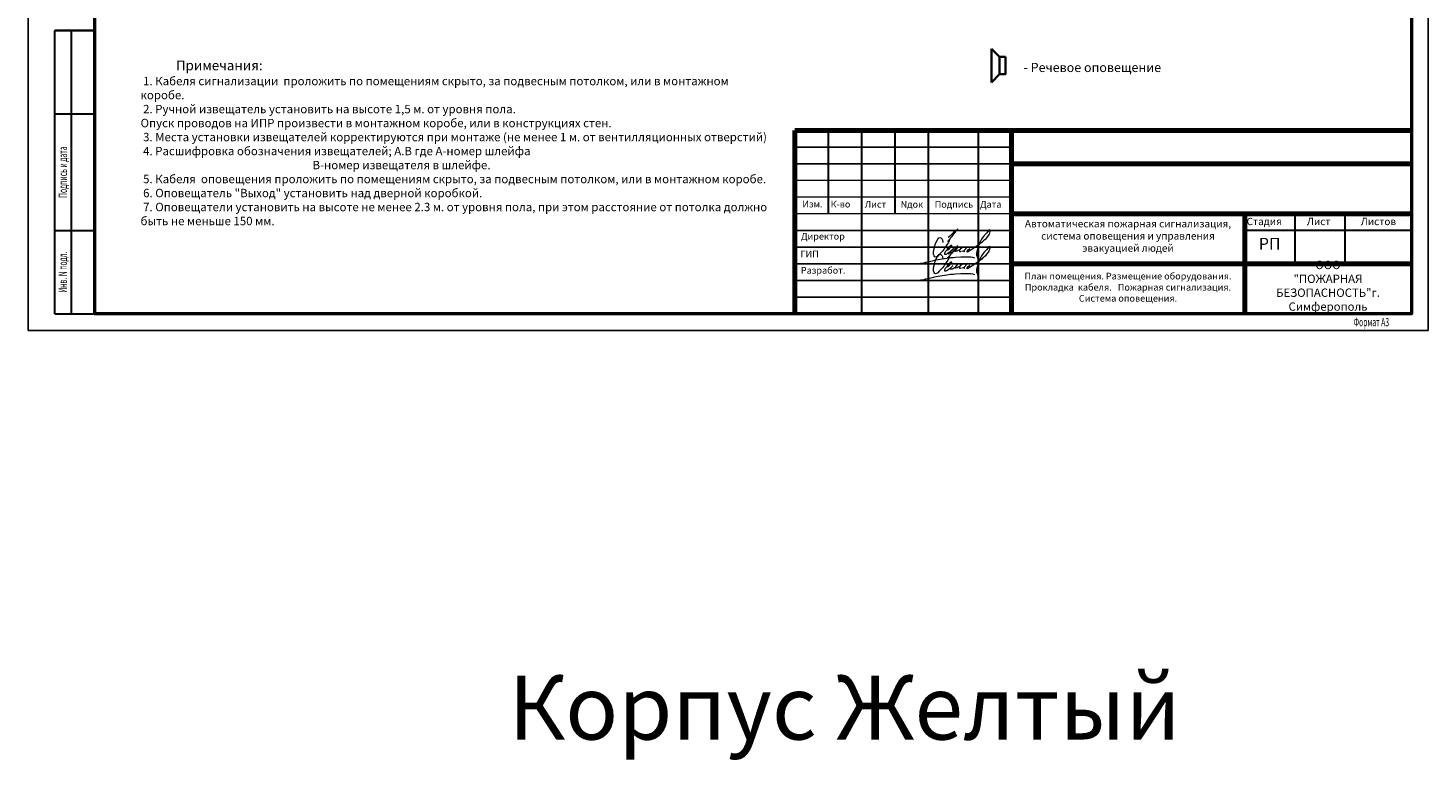
# Model space of a CAD drawing. Units: inches. Extents: x 969618 to 2704910, y 244321 to 2649286.
# Drawn here: x 1751243 to 1793243, y 290888 to 312865 of the extents above; entities that cross this region are included whole.
import ezdxf
from ezdxf.enums import TextEntityAlignment as Align

# ---------------------------------------------------------------- set-up
doc = ezdxf.new("R2010")
doc.units = ezdxf.units.IN
doc.header["$MEASUREMENT"] = 0
doc.layers.add('PFV', color=7, linetype='Continuous')
doc.layers.add('SHTAMP', color=7, linetype='Continuous')
for name, color, linetype, lineweight in [('размеры', 155, 'Continuous', 9), ('Стены-колонны', 7, 'Continuous', 35), ('Трасса опс', 5, 'Continuous', 30)]:
    doc.layers.add(name, color=color, linetype=linetype, lineweight=lineweight)
doc.styles.add('St-RAZ', font='txt.shx')
doc.styles.get("Standard").update_dxf_attribs({"font": 'arial.ttf'})
doc.styles.add('ГОСТ 3.5', font='isocpeui.ttf')

# ---------------------------------------------------------------- blocks, each defined once
blk = doc.blocks.new('моя роспись')
at = {"layer": 'PFV', "color": 0, "lineweight": 20}
for p, q in [((-164055, 47078), (-164091, 47034)), ((-164043, 47111), (-164055, 47078)), ((-164285, 46735), (-164378, 46597)), ((-164245, 46804), (-164285, 46735)), ((-164232, 46863), (-164245, 46804)), ((-164199, 46909), (-164232, 46863)), ((-164181, 46924), (-164199, 46909)), ((-164109, 47011), (-164181, 46924)), ((-164091, 47034), (-164109, 47011)), ((-164472, 46469), (-164511, 46436)), ((-164454, 46495), (-164472, 46469)), ((-164434, 46518), (-164454, 46495)), ((-164403, 46556), (-164434, 46518)), ((-164378, 46597), (-164403, 46556))]:
    blk.add_line(p, q, dxfattribs=at)
for points in [[(-164043, 47111, 0), (-164076, 47101, 0), (-164137, 47039, 0), (-164216, 46955, 0), (-164268, 46912, 0)], [(-164043, 47111, 0), (-164002, 47152, 0), (-163989, 47157, 0), (-163989, 47160, 0), (-163979, 47170, 0)], [(-163020, 47147, 0), (-163048, 47134, 0), (-163084, 47091, 0), (-163125, 47044, 0), (-163189, 46973, 0), (-163224, 46935, 0), (-163268, 46863, 0), (-163291, 46827, 0), (-163299, 46807, 0), (-163324, 46756, 0), (-163329, 46725, 0), (-163357, 46687, 0), (-163385, 46676, 0), (-163577, 46541, 0), (-163672, 46479, 0), (-163697, 46474, 0), (-163697, 46500, 0), (-163672, 46541, 0), (-163633, 46577, 0), (-163621, 46582, 0)], [(-163020, 47147, 0), (-163012, 47139, 0), (-163017, 47098, 0), (-163045, 47019, 0), (-163066, 46978, 0), (-163117, 46909, 0), (-163150, 46868, 0), (-163219, 46802, 0), (-163237, 46789, 0), (-163260, 46768, 0), (-163309, 46733, 0), (-163327, 46730, 0)], [(-163020, 47147, 0), (-163020, 47152, 0), (-163017, 47154, 0), (-163017, 47157, 0)], [(-164510, 46436, 0), (-164536, 46405, 0), (-164585, 46357, 0), (-164620, 46329, 0), (-164651, 46323, 0), (-164669, 46331, 0), (-164692, 46359, 0), (-164697, 46382, 0), (-164707, 46413, 0), (-164707, 46500, 0), (-164700, 46525, 0), (-164700, 46543, 0), (-164684, 46617, 0), (-164661, 46699, 0), (-164631, 46776, 0), (-164585, 46866, 0), (-164549, 46904, 0), (-164523, 46914, 0), (-164487, 46901, 0), (-164454, 46866, 0), (-164444, 46842, 0), (-164441, 46830, 0), (-164431, 46768, 0)], [(-164193, 46487, 0), (-164232, 46469, 0), (-164280, 46436, 0), (-164344, 46400, 0), (-164367, 46405, 0), (-164367, 46451, 0), (-164360, 46462, 0), (-164360, 46472, 0), (-164347, 46497, 0), (-164298, 46541, 0), (-164270, 46548, 0), (-164270, 46551, 0), (-164234, 46579, 0), (-164188, 46620, 0), (-164163, 46651, 0), (-164163, 46661, 0), (-164160, 46671, 0), (-164183, 46671, 0), (-164211, 46653, 0), (-164229, 46641, 0), (-164265, 46605, 0), (-164273, 46594, 0), (-164298, 46569, 0), (-164303, 46538, 0)], [(-164232, 46863, 0), (-164275, 46809, 0), (-164261, 46827, 0), (-164287, 46799, 0)], [(-163933, 46538, 0), (-163951, 46531, 0), (-163968, 46528, 0), (-164004, 46502, 0), (-164040, 46495, 0), (-164050, 46508, 0), (-164050, 46525, 0), (-164045, 46528, 0), (-164045, 46536, 0), (-163991, 46605, 0), (-163968, 46630, 0)], [(-163933, 46538, 0), (-163912, 46554, 0), (-163876, 46592, 0), (-163876, 46597, 0), (-163838, 46625, 0)], [(-163800, 46508, 0), (-163800, 46513, 0), (-163743, 46574, 0), (-163743, 46579, 0), (-163703, 46628, 0), (-163682, 46646, 0), (-163677, 46648, 0)], [(-163357, 46687, 0), (-163362, 46653, 0), (-163380, 46610, 0), (-163383, 46594, 0), (-163411, 46495, 0), (-163419, 46454, 0), (-163416, 46372, 0), (-163403, 46329, 0), (-163388, 46298, 0), (-163373, 46277, 0), (-163368, 46265, 0), (-163362, 46257, 0)], [(-163475, 46295, 0), (-163526, 46316, 0), (-163587, 46326, 0), (-163795, 46326, 0), (-163889, 46323, 0), (-164053, 46313, 0), (-164109, 46306, 0), (-164201, 46300, 0), (-164314, 46285, 0), (-164449, 46265, 0), (-164567, 46247, 0), (-164692, 46221, 0), (-164715, 46216, 0), (-164835, 46188, 0), (-164930, 46165, 0), (-164960, 46160, 0), (-165001, 46147, 0), (-165096, 46132, 0), (-165109, 46127, 0), (-165178, 46119, 0), (-165191, 46114, 0), (-165303, 46114, 0)], [(-164053, 46513, 0), (-164083, 46502, 0), (-164137, 46462, 0), (-164178, 46449, 0), (-164193, 46459, 0), (-164193, 46490, 0), (-164170, 46525, 0), (-164155, 46543, 0), (-164142, 46559, 0), (-164122, 46574, 0)], [(-163933, 46538, 0), (-163930, 46541, 0)], [(-163933, 46538, 0), (-163933, 46492, 0), (-163905, 46492, 0), (-163871, 46508, 0)], [(-163800, 46508, 0), (-163823, 46500, 0), (-163852, 46492, 0)], [(-163800, 46508, 0), (-163797, 46505, 0), (-163795, 46502, 0), (-163795, 46487, 0), (-163797, 46485, 0)]]:
    blk.add_polyline3d(points, dxfattribs=at)

msp = doc.modelspace()

# ---------------------------------------------------------------- linework, layer by layer
at = {"lineweight": 30}
for p, q in [((1752043.098, 304285.488), (1752043.098, 312785.488)), ((1752543.098, 304285.488), (1752543.098, 312785.488)), ((1752043.098, 310285.488), (1753243.098, 310285.488)), ((1752043.098, 306785.488), (1753243.098, 306785.488)), ((1752043.098, 304285.488), (1753243.098, 304285.488))]:
    msp.add_line(p, q, dxfattribs=at)
at = {"lineweight": 70, "ltscale": 100}
for p, q in [((1792743.098, 309785.488), (1774243.098, 309785.488)), ((1774243.098, 309785.488), (1774243.098, 304285.488)), ((1780743.098, 309785.488), (1780743.098, 304285.488)), ((1782743.098, 309785.488), (1792743.098, 309785.488)), ((1792743.098, 308785.488), (1780743.098, 308785.488)), ((1787743.098, 307285.488), (1780743.098, 307285.488)), ((1787743.098, 307285.488), (1787743.098, 304285.488)), ((1792743.098, 307285.488), (1787743.098, 307285.488)), ((1787743.098, 305785.488), (1780743.098, 305785.488)), ((1787743.098, 305785.488), (1792743.098, 305785.488))]:
    msp.add_line(p, q, dxfattribs=at)
at = {"lineweight": 30, "ltscale": 100}
for p, q in [((1775243.098, 309785.488), (1775243.098, 307285.488)), ((1776243.098, 309785.488), (1776243.098, 304285.488)), ((1777243.098, 309785.488), (1777243.098, 307285.488)), ((1778243.098, 309785.488), (1778243.098, 304285.488)), ((1779743.098, 309785.488), (1779743.098, 304285.488)), ((1789243.098, 307285.488), (1789243.098, 305785.488)), ((1790743.098, 307285.488), (1790743.098, 305785.488)), ((1792743.098, 306785.488), (1787743.098, 306785.488))]:
    msp.add_line(p, q, dxfattribs=at)
for p, q in [((1780743.098, 309285.488), (1774243.098, 309285.488)), ((1780743.098, 308785.488), (1774243.098, 308785.488)), ((1780743.098, 306785.488), (1774243.098, 306785.488)), ((1780743.098, 306285.488), (1774243.098, 306285.488)), ((1780743.098, 305285.488), (1774243.098, 305285.488)), ((1780743.098, 304785.488), (1774243.098, 304785.488))]:
    msp.add_line(p, q)
at = {"ltscale": 100}
msp.add_line((1780743.098, 305785.488), (1774243.098, 305785.488), dxfattribs=at)
msp.add_lwpolyline([(1751243.098, 333485.488), (1793243.098, 333485.488), (1793243.098, 303785.488), (1751243.098, 303785.488)], close=True)
at = {"lineweight": 50}
msp.add_lwpolyline([(1753243.098, 332985.488), (1792743.098, 332985.488), (1792743.098, 304285.488), (1753243.098, 304285.488)], close=True, dxfattribs=at)
at = {"layer": 'SHTAMP', "color": 0, "lineweight": 18}
for p, q in [((1780743.098, 308285.488), (1774243.098, 308285.488)), ((1780743.098, 307785.488), (1774243.098, 307785.488)), ((1780743.098, 307285.488), (1774243.098, 307285.488))]:
    msp.add_line(p, q, dxfattribs=at)
at = {"layer": 'Стены-колонны', "lineweight": 35, "ltscale": 100}
msp.add_line((1752043.098, 312785.488), (1753243.098, 312785.488), dxfattribs=at)
at = {"layer": 'Трасса опс', "color": 1, "lineweight": 35, "ltscale": 100}
for p, q in [((1780389.411, 311996.926), (1780143.732, 312238.731)), ((1780143.732, 312238.731), (1780143.732, 311225.746)), ((1780143.732, 311225.746), (1780389.411, 311474.464))]:
    msp.add_line(p, q, dxfattribs=at)
msp.add_lwpolyline([(1780565.221, 311996.926), (1780389.411, 311996.926), (1780389.411, 311474.464), (1780565.221, 311474.464)], close=True, dxfattribs=at)

# ---------------------------------------------------------------- block references
at = {"lineweight": 0}
for p in [(1943118.328, 259660.739), (1943118.328, 259160.739)]:
    msp.add_blockref('моя роспись', p, dxfattribs=at)

# ---------------------------------------------------------------- texts
at = {"lineweight": 15}
msp.add_text('- Речевое оповещение', height=275, dxfattribs=at).set_placement((1781109.543, 311542.238))
at = {"width": 0.6}
for s, p in [('Подпись и дата', (1752287.215, 308535.488)), ('Инв. N подл.', (1752287.215, 305535.488))]:
    msp.add_text(s, height=250, rotation=90, dxfattribs=at).set_placement(p, align=Align.MIDDLE_CENTER)
at = {"style": 'St-RAZ', "width": 0.6}
msp.add_text('Формат A3', height=250, dxfattribs=at).set_placement((1791542.082, 304035.375), align=Align.MIDDLE_CENTER)
at = {"lineweight": 25, "insert": (1754619.807, 311887.903), "char_height": 294, "width": 18872.43887, "attachment_point": 1}
msp.add_mtext('\\pl3;{\\fArial|b0|i0|c186|p34;  }Примечания{\\fArial|b0|i0|c186|p34;:\\P\\pl0;\\H0.8575x; 1. \\fArial|b0|i0|c204|p34;Кабеля сигнализации  проложить по помещениям скрыто, за подвесным потолком, или в монтажном коробе.\\P\\fArial|b0|i0|c186|p34; 2. \\fArial|b0|i0|c204|p34;Ручной извещатель установить на высоте \\fArial|b0|i0|c186|p34;1\\fArial|b0|i0|c204|p34;,\\fArial|b0|i0|c186|p34;5 \\fArial|b0|i0|c204|p34;м\\fArial|b0|i0|c186|p34;. \\fArial|b0|i0|c204|p34;от уровня пола.\\PОпуск проводов на ИПР произвести в монтажном коробе, или в конструкциях стен.\\fArial|b0|i0|c186|p34;\\P 3. \\fArial|b0|i0|c204|p34;Места установки извещателей корректируются при монтаже \\fArial|b0|i0|c186|p34;(\\fArial|b0|i0|c204|p34;не менее \\H0.9996x;1\\fArial|b0|i0|c186|p34; \\fArial|b0|i0|c204|p34;м\\fArial|b0|i0|c186|p34;. \\fArial|b0|i0|c204|p34;от вентилляционных отверстий\\fArial|b0|i0|c186|p34;)\\P \\fArial|b0|i0|c204|p34;4\\fArial|b0|i0|c186|p34;. \\fArial|b0|i0|c204|p34;Расшифровка обозначения извещателей\\fArial|b0|i0|c186|p34;; \\fArial|b0|i0|c204|p34;А\\fArial|b0|i0|c186|p34;.\\fArial|b0|i0|c204|p34;В где А\\fArial|b0|i0|c186|p34;-\\fArial|b0|i0|c204|p34;номер шлейфа\\P                                                                   В\\fArial|b0|i0|c186|p34;-\\fArial|b0|i0|c204|p34;номер извещателя в шлейфе\\fArial|b0|i0|c186|p34;.\\fArial|b0|i0|c204|p34;\\P\\H1.0004x; 5\\fArial|b0|i0|c186|p34;. \\fArial|b0|i0|c204|p34;Кабеля  оповещения проложить по помещениям скрыто, за подвесным потолком, или в монтажном коробе.\\P\\H0.9996x; 6. Оповещатель "Выход" установить над дверной коробкой.\\P 7. Оповещатели установить на высоте не менее 2.3 м. от уровня пола, при этом расстояние от потолка должно быть не меньше 150 мм.\\P\\P \\fArial|b0|i0|c186|p34;\\H0.7771x;   \\P  \\P }', dxfattribs=at)
at = {"layer": 'SHTAMP', "color": 0, "lineweight": 18, "style": 'ГОСТ 3.5'}
for s, height, p in [('Изм.', 200, (1774471.605, 307478.315)), ('К-во', 200, (1775323.456, 307476.045)), ('К-во', 200, (1775323.456, 307476.045)), ('Лист', 200, (1776346.397, 307470.177)), ('Nдок', 200, (1777420.762, 307470.066)), ('Подпись', 200, (1778444.644, 307470.011)), ('Дата', 200, (1779805.315, 307470.011)), ('Стадия', 220, (1787801.007, 306946.177)), ('Лист', 220, (1789609.751, 306946.177)), ('Листов', 220, (1791225.942, 306946.177)), ('Директор', 200, (1774434.395, 306512.465)), ('ГИП', 200, (1774418.12, 305983.649)), ('Разработ.', 200, (1774429.595, 305489.154)), ('Разработ.', 200, (1774429.595, 305489.154))]:
    msp.add_text(s, height=height, dxfattribs=at).set_placement(p)
at = {"layer": 'SHTAMP', "color": 0, "lineweight": 18, "attachment_point": 5, "style": 'ГОСТ 3.5'}
for s, insert, char_height, width in [('Автоматическая пожарная сигнализация, система оповещения и управления \\Pэвакуацией людей', (1784243.098, 306593.911), 220, 7000), ('РП', (1788493.098, 306343.911), 350, 1500), ('ООО \\P"ПОЖАРНАЯ БЕЗОПАСНОСТЬ"\\Pг. Симферополь', (1790243.098, 305093.911), 250, 5000), ('План помещения. Размещение оборудования. \\PПрокладка  кабеля.   Пожарная сигнализация. Система оповещения. ', (1784243.098, 305056.184), 200, 7000)]:
    msp.add_mtext(s, dxfattribs=dict(at, insert=insert, char_height=char_height, width=width))
at = {"layer": 'размеры', "lineweight": 35, "ltscale": 100, "style": 'ГОСТ 3.5'}
msp.add_text('Корпус Желтый', height=1921.64943, dxfattribs=at).set_placement((1765661.773, 291501.364))

doc.saveas('drawing.dxf')
